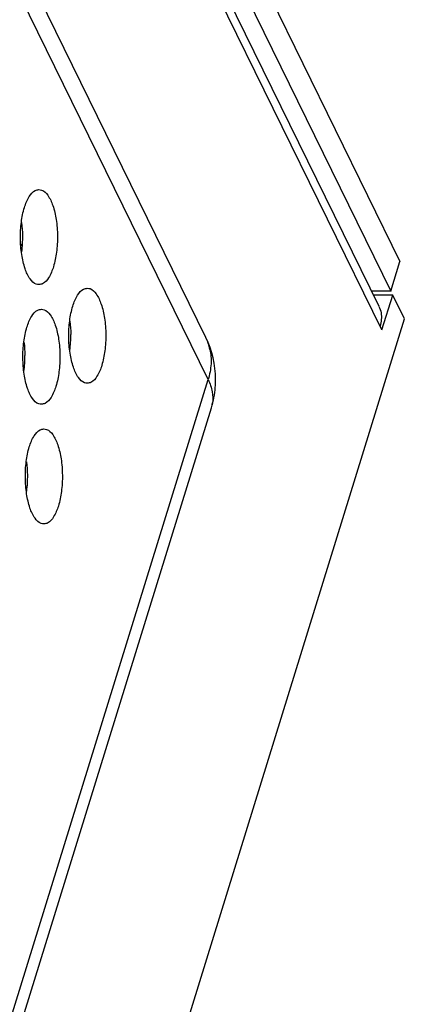
# Model space of a CAD drawing. Units: millimetres. Extents: x 29948 to 31481, y 6724 to 8044.
# Drawn here: x 31161 to 31173, y 7646 to 7677 of the extents above; entities that cross this region are included whole.
import ezdxf

# ---------------------------------------------------------------- set-up
doc = ezdxf.new("R2010")
doc.units = ezdxf.units.MM
doc.layers.add('02___PRT_ALL_AXES', color=7, linetype='Continuous')

msp = doc.modelspace()

# ---------------------------------------------------------------- linework, layer by layer
at = {"color": 7, "linetype": 'Continuous'}
for p, q in [((31166.826, 7667.26), (31148.508, 7704.587)), ((31166.896, 7665.938), (31148.578, 7703.265)), ((31172.38, 7667.502), (31161.058, 7690.572)), ((31172.286, 7668.243), (31161.328, 7690.572)), ((31172.658, 7668.723), (31172.051, 7668.723)), ((31063.187, 7312.222), (31173.085, 7667.852)), ((31137.848, 7571.939), (31166.896, 7665.938)), ((31137.951, 7571.053), (31166.999, 7665.052))]:
    msp.add_line(p, q, dxfattribs=at)
for centre, radius, start, end in [((31164.132, 7665.938), 3.001, 0.2241, 26.1362), ((31165.39, 7666.558), 1.598, 11.9572, 26.0385), ((31164.143, 7665.938), 2.99, 355.2994, 0.2186), ((31164.118, 7665.941), 3.015, 342.8235, 355.2806), ((31166.062, 7665.344), 0.981, 342.7199, 351.9972)]:
    msp.add_arc(centre, radius, start, end, dxfattribs=at)
for points, start_tangent, end_tangent in [([(31172.285, 7668.243), (31172.35, 7668.046)], (0.440232, -0.897884), (0.178784, -0.983888)), ([(31172.35, 7668.046), (31172.319, 7667.626)], (0.178784, -0.983888), (-0.295247, -0.955421)), ([(31166.953, 7666.889), (31166.987, 7666.438), (31166.896, 7665.938)], (0.207221, -0.978294), (-0.295247, -0.955421)), ([(31166.896, 7665.938), (31167.026, 7665.55), (31167.033, 7665.207)], (0.440543, -0.897732), (-0.139206, -0.990263))]:
    msp.add_spline(points, degree=3, dxfattribs=dict(at, start_tangent=start_tangent, end_tangent=end_tangent))
at = {"layer": '02___PRT_ALL_AXES', "color": 7, "linetype": 'Continuous'}
for p, q in [((31161.935, 7690.572), (31172.658, 7668.723)), ((31162.687, 7690.572), (31172.948, 7669.663)), ((31172.658, 7668.723), (31172.948, 7669.663)), ((31172.719, 7668.598), (31172.112, 7668.598)), ((31172.38, 7667.502), (31172.719, 7668.598)), ((31173.085, 7667.852), (31172.719, 7668.598))]:
    msp.add_line(p, q, dxfattribs=at)
for centre, radius, start, end in [((31164.242, 7669.318), 3.352, 164.6011, 165.622), ((31158.84, 7667.318), 3.724, 352.9186, 0.6714), ((31157.392, 7666.655), 3.724, 352.9186, 0.6714)]:
    msp.add_arc(centre, radius, start, end, dxfattribs=at)
for points, start_tangent, end_tangent in [([(31161.102, 7671.361), (31161.254, 7671.707), (31161.443, 7671.898), (31161.56, 7671.924)], (0.295247, 0.955421), (0.999841, 0.017817)), ([(31161.56, 7671.924), (31161.646, 7671.912), (31161.838, 7671.748), (31161.997, 7671.424), (31162.103, 7670.98), (31162.144, 7670.469), (31162.114, 7669.954), (31162.018, 7669.496)], (0.999841, 0.017817), (-0.295247, -0.955421)), ([(31161.56, 7668.933), (31161.474, 7668.945), (31161.282, 7669.109), (31161.123, 7669.433), (31161.017, 7669.877), (31160.976, 7670.387), (31161.006, 7670.903), (31161.102, 7671.361)], (-0.999841, -0.017817), (0.295247, 0.955421)), ([(31161.01, 7670.891), (31161.039, 7670.469), (31161.01, 7669.967)], (0.125801, -0.992055), (-0.124644, -0.992202)), ([(31162.018, 7669.496), (31161.866, 7669.15), (31161.677, 7668.959), (31161.56, 7668.933)], (-0.295247, -0.955421), (-0.999841, -0.017817)), ([(31162.628, 7668.253), (31162.779, 7668.598), (31162.968, 7668.79), (31163.085, 7668.816)], (0.295247, 0.955421), (0.999841, 0.017817)), ([(31163.085, 7668.816), (31163.171, 7668.804), (31163.363, 7668.639), (31163.522, 7668.316), (31163.628, 7667.872), (31163.669, 7667.361), (31163.639, 7666.846), (31163.543, 7666.388)], (0.999841, 0.017817), (-0.295247, -0.955421)), ([(31161.18, 7667.59), (31161.332, 7667.936), (31161.52, 7668.127), (31161.638, 7668.153)], (0.295247, 0.955421), (0.999841, 0.017817)), ([(31161.638, 7668.153), (31161.723, 7668.141), (31161.916, 7667.977), (31162.075, 7667.653), (31162.181, 7667.209)], (0.999841, 0.017817), (0.152424, -0.988315)), ([(31163.085, 7665.825), (31163, 7665.837), (31162.807, 7666.001), (31162.648, 7666.325), (31162.542, 7666.769), (31162.501, 7667.279), (31162.531, 7667.795), (31162.628, 7668.253)], (-0.999841, -0.017817), (0.295247, 0.955421)), ([(31162.536, 7667.783), (31162.564, 7667.361)], (0.125801, -0.992055), (0.010369, -0.999946)), ([(31161.054, 7666.617), (31161.083, 7667.132), (31161.18, 7667.59)], (-0.010369, 0.999946), (0.295247, 0.955421)), ([(31162.181, 7667.209), (31162.221, 7666.699), (31162.192, 7666.183), (31162.095, 7665.725)], (0.152424, -0.988315), (-0.295247, -0.955421)), ([(31161.088, 7667.12), (31161.116, 7666.699)], (0.125801, -0.992055), (0.010369, -0.999946)), ([(31161.637, 7665.162), (31161.552, 7665.174), (31161.359, 7665.338), (31161.2, 7665.662), (31161.094, 7666.106), (31161.054, 7666.617)], (-0.999841, -0.017817), (-0.010369, 0.999946)), ([(31163.543, 7666.388), (31163.391, 7666.042), (31163.202, 7665.851), (31163.085, 7665.825)], (-0.295247, -0.955421), (-0.999841, -0.017817)), ([(31162.095, 7665.725), (31161.943, 7665.379), (31161.755, 7665.188), (31161.637, 7665.162)], (-0.295247, -0.955421), (-0.999841, -0.017817)), ([(31161.257, 7663.819), (31161.409, 7664.165), (31161.598, 7664.356), (31161.715, 7664.382)], (0.295247, 0.955421), (0.999841, 0.017817)), ([(31161.715, 7664.382), (31161.801, 7664.37), (31161.993, 7664.206), (31162.152, 7663.882), (31162.258, 7663.438), (31162.299, 7662.928), (31162.269, 7662.412), (31162.173, 7661.954)], (0.999841, 0.017817), (-0.295247, -0.955421)), ([(31161.715, 7661.391), (31161.629, 7661.403), (31161.437, 7661.568), (31161.278, 7661.891), (31161.172, 7662.335), (31161.131, 7662.846), (31161.161, 7663.361), (31161.257, 7663.819)], (-0.999841, -0.017817), (0.295247, 0.955421)), ([(31161.165, 7663.349), (31161.194, 7662.928), (31161.165, 7662.425)], (0.125801, -0.992055), (-0.124644, -0.992202)), ([(31162.173, 7661.954), (31162.021, 7661.609), (31161.832, 7661.417), (31161.715, 7661.391)], (-0.295247, -0.955421), (-0.999841, -0.017817))]:
    msp.add_spline(points, degree=3, dxfattribs=dict(at, start_tangent=start_tangent, end_tangent=end_tangent))

doc.saveas('drawing.dxf')
